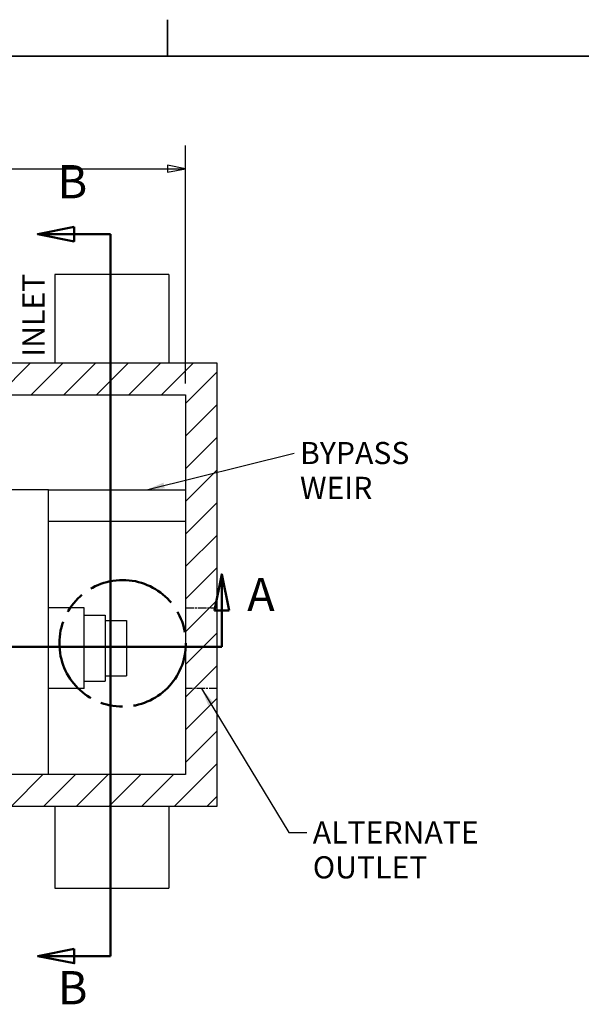
# Model space of a CAD drawing. Units: inches. Extents: x -337 to 588, y 7 to 751.
# Drawn here: x 175 to 281, y 191 to 378 of the extents above; entities that cross this region are included whole.
import ezdxf

# ---------------------------------------------------------------- set-up
doc = ezdxf.new("R2010")
doc.units = ezdxf.units.IN
doc.header["$LTSCALE"] = 35
doc.header["$MEASUREMENT"] = 0
doc.linetypes.add('CHAIN', pattern=[0.7087, 0.4724, -0.0591, 0.1181, -0.0591])
doc.linetypes.add('DOUBLE_DASH_CHAIN', pattern=[1.2403, 0.6614, -0.0827, 0.1654, -0.0827, 0.1654, -0.0827])
for name, color, linetype, lineweight in [('Border (Hydro)', 7, 'Continuous', 35), ('Dimension (Hydro)', 7, 'Continuous', 25), ('Hatch (Hydro)', 7, 'Continuous', 18), ('Section Line (Hydro)', 7, 'DOUBLE_DASH_CHAIN', 50), ('Sketch Geometry (Hydro)', 7, 'Continuous', 25), ('Symbol (Hydro)', 7, 'Continuous', 25), ('Visible (Hydro)', 7, 'Continuous', 25), ('Visible Narrow (Hydro)', 7, 'Continuous', 25)]:
    doc.layers.add(name, color=color, linetype=linetype, lineweight=lineweight)
doc.styles.add('Label Text (Hydro)', font='arial.ttf')
doc.styles.add('Note Text (Hydro)', font='arial.ttf')
doc.dimstyles.new('Dimensions Fraction (Hydro US)$7', dxfattribs={"dimscale": 35, "dimtxt": 0.12, "dimasz": 0.098425, "dimexe": 0.125, "dimexo": 0.0625, "dimgap": 0.031496, "dimtad": 0, "dimtih": 1, "dimtoh": 1, "dimdec": 4, "dimlfac": 0.083333, "dimrnd": 1e-08, "dimzin": 4, "dimdsep": 46, "dimtxsty": 'Note Text (Hydro)', "dimcen": 0.09, "dimdle": 0.393701, "dimclrd": 256, "dimclre": 256, "dimclrt": 256, "dimadec": 0, "dimazin": 1, "dimtfac": 1, "dimtofl": 0, "dimtmove": 0, "dimatfit": 3, "dimfxl": 1, "dimtolj": 1, "dimtzin": 0, "dimlwd": -1, "dimlwe": -1, "dimarcsym": 0})

# ---------------------------------------------------------------- blocks, each defined once
blk = doc.blocks.new('Borders Hydro')
at = {"layer": 'Border (Hydro)'}
for p, q in [((5.7979, 10.8031), (5.7979, 10.6063)), ((0.3937, 10.6063), (16.6063, 10.6063))]:
    blk.add_line(p, q, dxfattribs=at)
blk = doc.blocks.new('2dTransSection1')
at = {"layer": 'Section Line (Hydro)', "linetype": 'Continuous'}
for p, q in [((1.6282, 7.7992), (1.5888, 7.6023)), ((1.6282, 7.6023), (1.6282, 7.7992)), ((1.6676, 7.6023), (1.6282, 7.7992)), ((6.0914, 7.7992), (6.052, 7.6023)), ((6.0914, 7.6023), (6.0914, 7.7992)), ((6.1307, 7.6023), (6.0914, 7.7992)), ((1.5888, 7.6023), (1.6676, 7.6023)), ((1.6282, 7.4055), (1.6282, 7.6023)), ((6.052, 7.6023), (6.1307, 7.6023)), ((6.0914, 7.4055), (6.0914, 7.6023)), ((1.6282, 7.4055), (1.9924, 7.4055)), ((5.7271, 7.4055), (6.0914, 7.4055))]:
    blk.add_line(p, q, dxfattribs=at)
at = {"layer": 'Section Line (Hydro)', "linetype": 'DOUBLE_DASH_CHAIN', "ltscale": 0.550797}
blk.add_line((1.6282, 7.4055), (6.0914, 7.4055), dxfattribs=at)
at = {"layer": 'Section Line (Hydro)', "linetype": 'Continuous', "flags": 128}
for points in [[(1.6676, 7.6023), (1.6282, 7.7992), (1.5888, 7.6023), (1.6676, 7.6023)], [(6.1307, 7.6023), (6.0914, 7.7992), (6.052, 7.6023), (6.1307, 7.6023)]]:
    blk.add_lwpolyline(points, dxfattribs=at)
at = {"layer": 'Section Line (Hydro)'}
for points in [[(1.6676, 7.6023), (1.6282, 7.7992), (1.5888, 7.6023), (1.6676, 7.6023)], [(6.1307, 7.6023), (6.0914, 7.7992), (6.052, 7.6023), (6.1307, 7.6023)]]:
    blk.add_solid(points, dxfattribs=at)
at = {"layer": 'Section Line (Hydro)', "char_height": 0.18, "attachment_point": 7, "style": 'Label Text (Hydro)'}
for insert in [(1.3216, 7.5433), (6.2289, 7.5433)]:
    blk.add_mtext('A', dxfattribs=dict(at, insert=insert))
blk = doc.blocks.new('2dTransSection2')
at = {"layer": 'Section Line (Hydro)', "linetype": 'Continuous'}
for p, q in [((5.2908, 9.681), (5.094, 9.6416)), ((5.2908, 9.6023), (5.2908, 9.681)), ((5.2908, 9.6416), (5.094, 9.6416)), ((5.094, 9.6416), (5.2908, 9.6023)), ((5.4877, 9.6417), (5.2908, 9.6416)), ((5.4878, 9.3564), (5.4877, 9.6417)), ((5.4889, 5.731), (5.4888, 6.0164)), ((5.292, 5.7703), (5.0952, 5.7309)), ((5.292, 5.6916), (5.292, 5.7703)), ((5.292, 5.731), (5.0952, 5.7309)), ((5.0952, 5.7309), (5.292, 5.6916)), ((5.4889, 5.731), (5.292, 5.731))]:
    blk.add_line(p, q, dxfattribs=at)
at = {"layer": 'Section Line (Hydro)', "linetype": 'DOUBLE_DASH_CHAIN', "ltscale": 0.487159}
blk.add_line((5.4889, 5.731), (5.4877, 9.6417), dxfattribs=at)
at = {"layer": 'Section Line (Hydro)', "linetype": 'Continuous', "flags": 128}
for points in [[(5.2908, 9.681), (5.094, 9.6416), (5.2908, 9.6023), (5.2908, 9.681)], [(5.292, 5.7703), (5.0952, 5.7309), (5.292, 5.6916), (5.292, 5.7703)]]:
    blk.add_lwpolyline(points, dxfattribs=at)
at = {"layer": 'Section Line (Hydro)'}
for points in [[(5.2908, 9.681), (5.094, 9.6416), (5.2908, 9.6023), (5.2908, 9.681)], [(5.292, 5.7703), (5.0952, 5.7309), (5.292, 5.6916), (5.292, 5.7703)]]:
    blk.add_solid(points, dxfattribs=at)
at = {"layer": 'Section Line (Hydro)', "char_height": 0.18, "attachment_point": 7, "style": 'Label Text (Hydro)'}
for insert in [(5.2013, 9.7794), (5.2026, 5.4132)]:
    blk.add_mtext('B', dxfattribs=dict(at, insert=insert))

msp = doc.modelspace()

# ---------------------------------------------------------------- hatches: boundary and pattern name
at = {"layer": 'Hatch (Hydro)'}
h = msp.add_hatch(dxfattribs=at)
h.set_pattern_fill('ANSI31', color=256, scale=35, style=0)
h.paths.add_polyline_path([(59.35, 228.97), (59.35, 312.97), (212.35, 312.97), (212.35, 228.97)])
h.paths.add_polyline_path([(62.35, 306.97), (206.35, 306.97), (206.35, 234.97), (62.35, 234.97)], flags=0)

# ---------------------------------------------------------------- linework, layer by layer
at = {"layer": 'Dimension (Hydro)'}
for p, q in [((206.35, 309.16), (206.35, 354.23)), ((137.14, 349.86), (202.9, 349.86)), ((206.35, 349.86), (202.9, 350.55)), ((202.9, 350.55), (202.9, 349.17)), ((202.9, 349.86), (206.35, 349.86)), ((202.9, 349.17), (206.35, 349.86))]:
    msp.add_line(p, q, dxfattribs=at)
at = {"layer": 'Dimension (Hydro)', "flags": 128}
msp.add_lwpolyline([(202.9, 349.17), (206.35, 349.86), (202.9, 350.55), (202.9, 349.17)], dxfattribs=at)
at = {"layer": 'Dimension (Hydro)'}
msp.add_solid([(202.9, 349.17), (206.35, 349.86), (202.9, 350.55), (202.9, 349.17)], dxfattribs=at)
at = {"layer": 'Sketch Geometry (Hydro)', "linetype": 'CHAIN', "ltscale": 0.095133}
for p, q in [((206.35, 266.62), (212.35, 266.62)), ((212.35, 251.31), (206.35, 251.31))]:
    msp.add_line(p, q, dxfattribs=at)
at = {"layer": 'Sketch Geometry (Hydro)', "linetype": 'CHAIN', "lineweight": 50, "ltscale": 1.013233}
msp.add_circle((194.39, 259.87), 12, dxfattribs=at)
at = {"layer": 'Visible (Hydro)'}
for p, q in [((181.55, 329.78), (181.55, 312.97)), ((203.15, 329.78), (203.15, 312.97)), ((212.35, 312.97), (59.35, 312.97)), ((212.35, 228.97), (212.35, 312.97)), ((62.35, 306.97), (206.35, 306.97)), ((206.35, 306.97), (206.35, 234.97)), ((180.35, 288.97), (62.35, 288.97)), ((180.35, 234.97), (180.35, 288.97)), ((180.35, 288.97), (206.35, 288.97)), ((206.35, 282.97), (180.35, 282.97)), ((187.1, 266.62), (180.35, 266.62)), ((187.1, 251.32), (187.1, 266.62)), ((187.1, 265.22), (191.1, 265.22)), ((191.1, 265.22), (191.1, 252.72)), ((191.1, 264.22), (195.1, 264.22)), ((195.1, 264.22), (195.1, 253.72)), ((187.1, 252.72), (191.1, 252.72)), ((191.1, 253.72), (195.1, 253.72)), ((187.1, 251.32), (180.35, 251.32)), ((206.35, 234.97), (62.35, 234.97)), ((59.35, 228.97), (212.35, 228.97)), ((181.55, 228.97), (181.55, 213.46)), ((203.15, 228.97), (203.15, 213.46))]:
    msp.add_line(p, q, dxfattribs=at)
at = {"layer": 'Visible Narrow (Hydro)'}
for p, q in [((203.15, 329.78), (181.55, 329.78)), ((181.55, 213.46), (203.15, 213.46))]:
    msp.add_line(p, q, dxfattribs=at)

# ---------------------------------------------------------------- block references
at = {"xscale": 35, "yscale": 35, "zscale": 35}
msp.add_blockref('Borders Hydro', (0, 0), dxfattribs=at)
at = {"layer": 'Section Line (Hydro)', "xscale": 35, "yscale": 35, "zscale": 35}
for name in ['2dTransSection2', '2dTransSection1']:
    msp.add_blockref(name, (0, 0), dxfattribs=at)

# ---------------------------------------------------------------- texts
at = {"layer": 'Symbol (Hydro)', "insert": (170.39, 314.21), "char_height": 4.2, "width": 22.2066, "attachment_point": 1, "rotation": 90, "line_spacing_factor": 0.714187, "style": 'Note Text (Hydro)'}
msp.add_mtext('\\PINLET{\\H1.37636x; }', dxfattribs=at)
at = {"layer": 'Symbol (Hydro)', "char_height": 4.2, "attachment_point": 1, "line_spacing_factor": 0.944221, "style": 'Note Text (Hydro)'}
for s, insert, width in [('\\fArial|b0|i0;BYPASS\\P\\fArial|b0|i0;WEIR', (228.04, 298.05), 23.4905), ('\\fArial|b0|i0;ALTERNATE\\P\\fArial|b0|i0;OUTLET', (230.46, 226.11), 34.57)]:
    msp.add_mtext(s, dxfattribs=dict(at, insert=insert, width=width))

# ---------------------------------------------------------------- leaders
at = {"layer": 'Symbol (Hydro)', "annotation_type": 0, "has_hookline": 1, "hookline_direction": 0}
for points, text_width in [([(198.94, 288.97), (226.94, 295.95)], 22.74), ([(209.35, 251.31), (225.91, 224.01), (229.36, 224.01)], 34.24)]:
    msp.add_leader(points, dimstyle='Dimensions Fraction (Hydro US)$7', override={"dimtad": 0}, dxfattribs=dict(at, text_width=text_width))

doc.saveas('drawing.dxf')
